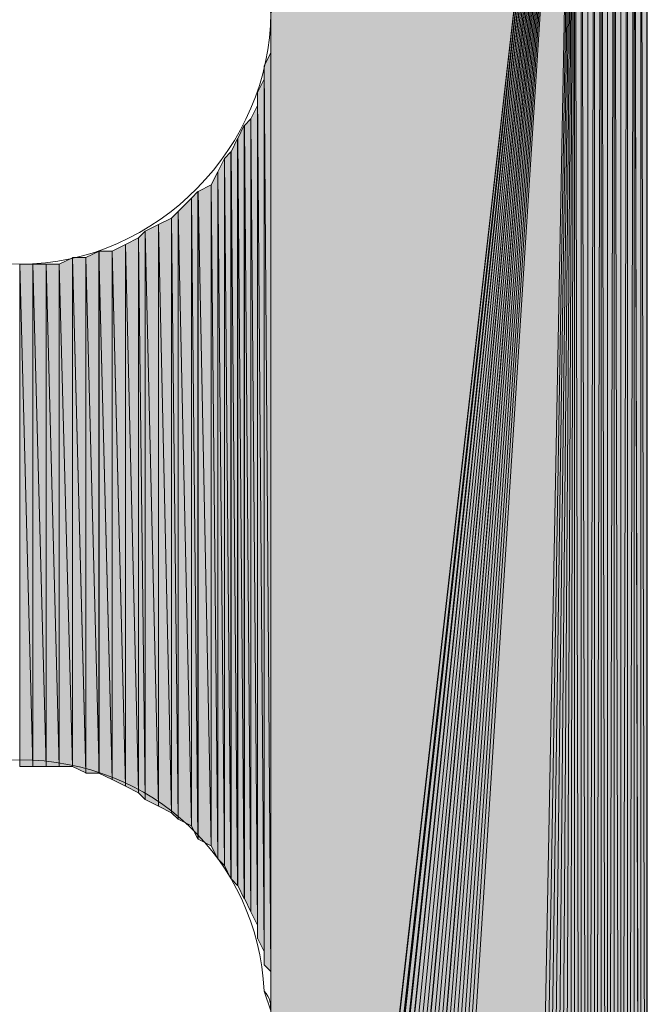
# Model space of a CAD drawing. Units: inches. Extents: x 35 to 174, y -216 to -76.
# Drawn here: x 45 to 47, y -132 to -129 of the extents above; entities that cross this region are included whole.
import ezdxf

# ---------------------------------------------------------------- set-up
doc = ezdxf.new("R2010")
doc.units = ezdxf.units.IN
doc.header["$MEASUREMENT"] = 0
doc.layers.add('Ebene 1', color=7, linetype='Continuous')

# ---------------------------------------------------------------- blocks, each defined once
blk = doc.blocks.new('block 6')
at = {"layer": 'Ebene 1', "color": 7, "lineweight": 25, "true_color": 0xffffff}
blk.add_lwpolyline([(46.3128, -136.2854), (46.4821, -136.2427), (46.6302, -136.1369), (46.715, -135.9674), (46.715, -135.883), (46.715, -127.7336)], dxfattribs=at)
at = {"layer": 'Ebene 1', "color": 7, "lineweight": 13, "true_color": 0xffffff}
for points in [[(45.5083, -129.0886), (45.5083, -129.0886), (45.4871, -129.0249), (45.4871, -129.0249), (45.466, -128.6015), (45.1273, -128.2842), (44.7041, -128.2842), (44.2595, -128.2842), (43.8996, -128.6438), (43.8996, -129.0886), (43.8996, -129.5116), (44.2595, -129.8927), (44.7041, -129.8927), (45.1485, -129.8927), (45.5083, -129.5116), (45.5083, -129.0886), (45.5083, -129.0672), (45.5083, -129.0462), (45.4871, -129.0249)], [(45.5083, -132.2846), (45.5083, -132.2846), (45.4871, -132.2212), (45.4871, -132.2212), (45.466, -131.7978), (45.1273, -131.4802), (44.7041, -131.4802), (44.2595, -131.4802), (43.8996, -131.8402), (43.8996, -132.2846), (43.8996, -132.708), (44.2595, -133.089), (44.7041, -133.089), (45.1485, -133.089), (45.5083, -132.708), (45.5083, -132.2846), (45.5083, -132.2636), (45.5083, -132.2422), (45.4871, -132.2212)]]:
    blk.add_open_spline(points, degree=3, knots=[0, 0, 0, 0, 1, 1, 1, 2, 2, 2, 3, 3, 3, 4, 4, 4, 5, 5, 5, 6, 6, 6, 6], dxfattribs=at)

msp = doc.modelspace()

# ---------------------------------------------------------------- hatches: boundary and pattern name
at = {"layer": 'Ebene 1', "true_color": 0xd7d7d7}
for points in [[(46.4821, -127.374), (45.5085, -129.0886), (45.5085, -135.904)], [(46.4821, -127.374), (45.5085, -135.904), (45.5085, -135.9254)], [(46.4821, -127.374), (45.5085, -135.9254), (45.5295, -135.9464)], [(46.4821, -127.374), (45.5295, -135.9464), (45.5295, -135.9678)], [(46.4821, -127.374), (45.5295, -135.9678), (45.5295, -135.9888)], [(46.4821, -127.374), (45.5295, -135.9888), (45.5295, -136.0101)], [(46.4821, -127.374), (45.5295, -136.0101), (45.5507, -136.0311)], [(46.4821, -127.374), (45.5507, -136.0311), (45.5507, -136.0522)], [(46.4821, -127.374), (45.5507, -136.0522), (45.5507, -136.0735)], [(46.4821, -127.374), (45.5507, -136.0735), (45.5719, -136.0945)], [(46.4821, -127.374), (45.5719, -136.0945), (45.5719, -136.1159)], [(46.4821, -127.374), (45.5719, -136.1159), (45.5931, -136.1369)], [(46.4821, -127.374), (45.5931, -136.1369), (45.6143, -136.1583)], [(46.4821, -127.374), (45.6143, -136.1583), (45.6355, -136.1793)], [(46.4821, -127.374), (45.6355, -136.1793), (45.6566, -136.1793)], [(46.4821, -127.374), (45.6566, -136.1793), (45.6566, -136.2003)], [(46.4821, -127.374), (45.6566, -136.2003), (45.6778, -136.2217)], [(46.4821, -127.374), (45.6778, -136.2217), (45.699, -136.2217)], [(46.4821, -127.374), (45.699, -136.2217), (45.72, -136.2427)], [(46.4821, -127.374), (45.72, -136.2427), (45.7412, -136.2427)], [(46.4821, -127.374), (45.7412, -136.2427), (45.7412, -136.264)], [(46.4821, -127.374), (45.7412, -136.264), (45.7624, -136.264)], [(46.4821, -127.374), (45.7624, -136.264), (45.7836, -136.264)], [(46.4821, -127.374), (45.7836, -136.264), (45.8048, -136.285)], [(46.4821, -127.374), (45.8048, -136.285), (45.826, -136.285)], [(46.4821, -127.374), (45.826, -136.285), (45.8472, -136.285)], [(46.4821, -127.374), (45.8472, -136.285), (45.8683, -136.285)], [(46.4821, -127.374), (45.8683, -136.285), (45.8894, -136.285)], [(46.4821, -127.374), (45.8894, -136.285), (45.9105, -136.285)], [(46.4821, -127.374), (45.9105, -136.285), (46.3128, -136.285)]]:
    msp.add_hatch(color=254, dxfattribs=at).paths.add_polyline_path(points)
h = msp.add_hatch(color=254, dxfattribs=at)
edge = h.paths.add_edge_path()
edge.add_spline(control_points=[(46.4821, -127.374), (46.4821, -127.374), (45.5931, -136.1369), (45.5931, -136.1369), (45.5931, -136.1369), (46.4821, -127.374), (46.4821, -127.374)], knot_values=[0, 0, 0, 0, 1, 1, 1, 2, 2, 2, 2], degree=3, periodic=1)
h = msp.add_hatch(color=254, dxfattribs=at)
h.dxf.hatch_style = 2
h.paths.add_polyline_path([(46.3128, -136.285), (46.334, -136.285), (46.4821, -127.374)])
h = msp.add_hatch(color=254, dxfattribs=at)
h.dxf.hatch_style = 2
h.paths.add_polyline_path([(46.3341, -136.285), (46.3548, -136.285), (46.4819, -127.374)])
h = msp.add_hatch(color=254, dxfattribs=at)
h.dxf.hatch_style = 2
h.paths.add_polyline_path([(46.355, -136.285), (46.3762, -136.285), (46.4819, -127.374)])
h = msp.add_hatch(color=254, dxfattribs=at)
h.dxf.hatch_style = 2
h.paths.add_polyline_path([(46.3763, -136.285), (46.3972, -136.285), (46.4821, -127.374)])
h = msp.add_hatch(color=254, dxfattribs=at)
h.dxf.hatch_style = 2
h.paths.add_polyline_path([(46.3972, -136.285), (46.4184, -136.285), (46.4819, -127.374)])
h = msp.add_hatch(color=254, dxfattribs=at)
h.dxf.hatch_style = 2
h.paths.add_polyline_path([(46.4185, -136.285), (46.4397, -136.264), (46.4819, -127.374)])
h = msp.add_hatch(color=254, dxfattribs=at)
h.dxf.hatch_style = 2
h.paths.add_polyline_path([(46.4397, -136.264), (46.4609, -136.264), (46.4821, -127.374)])
h = msp.add_hatch(color=254, dxfattribs=at)
h.dxf.hatch_style = 2
h.paths.add_polyline_path([(46.4611, -136.264), (46.4819, -136.264), (46.4819, -127.374)])
h = msp.add_hatch(color=254, dxfattribs=at)
h.dxf.hatch_style = 2
h.paths.add_polyline_path([(46.4819, -136.264), (46.5031, -136.2427), (46.4819, -127.374)])
h = msp.add_hatch(color=254, dxfattribs=at)
h.dxf.hatch_style = 2
h.paths.add_polyline_path([(46.5033, -136.2427), (46.5033, -127.3953), (46.4821, -127.374)])
h = msp.add_hatch(color=254, dxfattribs=at)
h.dxf.hatch_style = 2
h.paths.add_polyline_path([(46.5033, -136.2427), (46.5245, -136.2427), (46.5033, -127.3953)])
h = msp.add_hatch(color=254, dxfattribs=at)
h.dxf.hatch_style = 2
h.paths.add_polyline_path([(46.5033, -127.3953), (46.5245, -136.2427), (46.5245, -127.3953)])
h = msp.add_hatch(color=254, dxfattribs=at)
h.dxf.hatch_style = 2
edge = h.paths.add_edge_path()
edge.add_spline(control_points=[(46.5245, -136.2427), (46.5245, -136.2427), (46.5245, -127.3953), (46.5245, -127.3953), (46.5245, -127.3953), (46.5245, -136.2427), (46.5245, -136.2427)], knot_values=[0, 0, 0, 0, 1, 1, 1, 2, 2, 2, 2], degree=3, periodic=1)
h = msp.add_hatch(color=254, dxfattribs=at)
h.dxf.hatch_style = 2
h.paths.add_polyline_path([(46.5245, -136.2217), (46.5453, -127.416), (46.5245, -127.3953)])
h = msp.add_hatch(color=254, dxfattribs=at)
h.dxf.hatch_style = 2
h.paths.add_polyline_path([(46.5245, -136.2217), (46.5453, -136.2217), (46.5453, -127.416)])
h = msp.add_hatch(color=254, dxfattribs=at)
h.dxf.hatch_style = 2
h.paths.add_polyline_path([(46.5455, -136.2217), (46.5667, -136.2006), (46.5667, -127.416)])
h = msp.add_hatch(color=254, dxfattribs=at)
h.dxf.hatch_style = 2
h.paths.add_polyline_path([(46.5455, -127.4163), (46.5455, -136.222), (46.5667, -127.4163)])
h = msp.add_hatch(color=254, dxfattribs=at)
h.dxf.hatch_style = 2
edge = h.paths.add_edge_path()
edge.add_spline(control_points=[(46.5668, -136.2006), (46.5668, -136.2006), (46.5668, -127.4163), (46.5668, -127.4163), (46.5668, -127.4163), (46.5668, -136.2006), (46.5668, -136.2006)], knot_values=[0, 0, 0, 0, 1, 1, 1, 2, 2, 2, 2], degree=3, periodic=1)
h = msp.add_hatch(color=254, dxfattribs=at)
h.dxf.hatch_style = 2
h.paths.add_polyline_path([(46.5668, -136.2006), (46.5875, -136.1793), (46.5668, -127.4374)])
h = msp.add_hatch(color=254, dxfattribs=at)
h.dxf.hatch_style = 2
h.paths.add_polyline_path([(46.5877, -136.1793), (46.5877, -127.4591), (46.5668, -127.4374)])
h = msp.add_hatch(color=254, dxfattribs=at)
h.dxf.hatch_style = 2
h.paths.add_polyline_path([(46.5877, -127.4587), (46.5877, -136.1789), (46.6089, -127.4587)])
h = msp.add_hatch(color=254, dxfattribs=at)
h.dxf.hatch_style = 2
edge = h.paths.add_edge_path()
edge.add_spline(control_points=[(46.5877, -136.1793), (46.5877, -136.1793), (46.5877, -127.4591), (46.5877, -127.4591), (46.5877, -127.4591), (46.5877, -136.1793), (46.5877, -136.1793)], knot_values=[0, 0, 0, 0, 1, 1, 1, 2, 2, 2, 2], degree=3, periodic=1)
h = msp.add_hatch(color=254, dxfattribs=at)
h.dxf.hatch_style = 2
h.paths.add_polyline_path([(46.5877, -136.1793), (46.6089, -136.1579), (46.6089, -127.4591)])
h = msp.add_hatch(color=254, dxfattribs=at)
h.dxf.hatch_style = 2
edge = h.paths.add_edge_path()
edge.add_spline(control_points=[(46.609, -136.1579), (46.609, -136.1579), (46.609, -127.4587), (46.609, -127.4587), (46.609, -127.4587), (46.609, -136.1579), (46.609, -136.1579)], knot_values=[0, 0, 0, 0, 1, 1, 1, 2, 2, 2, 2], degree=3, periodic=1)
h = msp.add_hatch(color=254, dxfattribs=at)
h.dxf.hatch_style = 2
h.paths.add_polyline_path([(46.609, -136.1579), (46.6302, -136.1373), (46.609, -127.4797)])
h = msp.add_hatch(color=254, dxfattribs=at)
h.dxf.hatch_style = 2
h.paths.add_polyline_path([(46.6302, -136.1369), (46.6302, -127.5011), (46.609, -127.4797)])
h = msp.add_hatch(color=254, dxfattribs=at)
h.dxf.hatch_style = 2
edge = h.paths.add_edge_path()
edge.add_spline(control_points=[(46.6302, -136.1369), (46.6302, -136.1369), (46.6302, -127.5011), (46.6302, -127.5011), (46.6302, -127.5011), (46.6302, -136.1369), (46.6302, -136.1369)], knot_values=[0, 0, 0, 0, 1, 1, 1, 2, 2, 2, 2], degree=3, periodic=1)
h = msp.add_hatch(color=254, dxfattribs=at)
h.dxf.hatch_style = 2
h.paths.add_polyline_path([(46.6302, -136.1369), (46.6514, -127.5218), (46.6302, -127.5011)])
h = msp.add_hatch(color=254, dxfattribs=at)
h.dxf.hatch_style = 2
h.paths.add_polyline_path([(46.6302, -136.1369), (46.6514, -136.1162), (46.6514, -127.5218)])
h = msp.add_hatch(color=254, dxfattribs=at)
h.dxf.hatch_style = 2
h.paths.add_polyline_path([(46.6516, -136.0949), (46.6724, -127.5431), (46.6516, -127.5218)])
h = msp.add_hatch(color=254, dxfattribs=at)
h.dxf.hatch_style = 2
edge = h.paths.add_edge_path()
edge.add_spline(control_points=[(46.6516, -136.1159), (46.6516, -136.1159), (46.6516, -127.5221), (46.6516, -127.5221), (46.6516, -127.5221), (46.6516, -136.1159), (46.6516, -136.1159)], knot_values=[0, 0, 0, 0, 1, 1, 1, 2, 2, 2, 2], degree=3, periodic=1)
h = msp.add_hatch(color=254, dxfattribs=at)
h.dxf.hatch_style = 2
edge = h.paths.add_edge_path()
edge.add_spline(control_points=[(46.6516, -136.1159), (46.6516, -136.1159), (46.6516, -127.5221), (46.6516, -127.5221), (46.6516, -127.5221), (46.6516, -136.1159), (46.6516, -136.1159)], knot_values=[0, 0, 0, 0, 1, 1, 1, 2, 2, 2, 2], degree=3, periodic=1)
h = msp.add_hatch(color=254, dxfattribs=at)
h.dxf.hatch_style = 2
h.paths.add_polyline_path([(46.6516, -136.0949), (46.6724, -136.0735), (46.6724, -127.5431)])
h = msp.add_hatch(color=254, dxfattribs=at)
h.dxf.hatch_style = 2
edge = h.paths.add_edge_path()
edge.add_spline(control_points=[(46.6724, -136.0735), (46.6724, -136.0735), (46.6724, -127.5435), (46.6724, -127.5435), (46.6724, -127.5435), (46.6724, -136.0735), (46.6724, -136.0735)], knot_values=[0, 0, 0, 0, 1, 1, 1, 2, 2, 2, 2], degree=3, periodic=1)
h = msp.add_hatch(color=254, dxfattribs=at)
h.dxf.hatch_style = 2
edge = h.paths.add_edge_path()
edge.add_spline(control_points=[(46.6724, -136.0735), (46.6724, -136.0735), (46.6724, -127.5645), (46.6724, -127.5645), (46.6724, -127.5645), (46.6724, -136.0735), (46.6724, -136.0735)], knot_values=[0, 0, 0, 0, 1, 1, 1, 2, 2, 2, 2], degree=3, periodic=1)
h = msp.add_hatch(color=254, dxfattribs=at)
h.dxf.hatch_style = 2
edge = h.paths.add_edge_path()
edge.add_spline(control_points=[(46.6724, -136.0522), (46.6724, -136.0522), (46.6724, -127.5645), (46.6724, -127.5645), (46.6724, -127.5645), (46.6724, -136.0522), (46.6724, -136.0522)], knot_values=[0, 0, 0, 0, 1, 1, 1, 2, 2, 2, 2], degree=3, periodic=1)
h = msp.add_hatch(color=254, dxfattribs=at)
h.dxf.hatch_style = 2
h.paths.add_polyline_path([(46.6724, -136.0522), (46.6936, -136.0315), (46.6724, -127.5858)])
h = msp.add_hatch(color=254, dxfattribs=at)
h.dxf.hatch_style = 2
h.paths.add_polyline_path([(46.6938, -136.0311), (46.6938, -127.6065), (46.6726, -127.5858)])
h = msp.add_hatch(color=254, dxfattribs=at)
h.dxf.hatch_style = 2
edge = h.paths.add_edge_path()
edge.add_spline(control_points=[(46.6938, -136.0311), (46.6938, -136.0311), (46.6938, -127.6065), (46.6938, -127.6065), (46.6938, -127.6065), (46.6938, -136.0311), (46.6938, -136.0311)], knot_values=[0, 0, 0, 0, 1, 1, 1, 2, 2, 2, 2], degree=3, periodic=1)
h = msp.add_hatch(color=254, dxfattribs=at)
h.dxf.hatch_style = 2
edge = h.paths.add_edge_path()
edge.add_spline(control_points=[(46.6938, -136.0101), (46.6938, -136.0101), (46.6938, -127.6069), (46.6938, -127.6069), (46.6938, -127.6069), (46.6938, -136.0101), (46.6938, -136.0101)], knot_values=[0, 0, 0, 0, 1, 1, 1, 2, 2, 2, 2], degree=3, periodic=1)
h = msp.add_hatch(color=254, dxfattribs=at)
h.dxf.hatch_style = 2
edge = h.paths.add_edge_path()
edge.add_spline(control_points=[(46.6938, -136.0101), (46.6938, -136.0101), (46.6938, -127.6279), (46.6938, -127.6279), (46.6938, -127.6279), (46.6938, -136.0101), (46.6938, -136.0101)], knot_values=[0, 0, 0, 0, 1, 1, 1, 2, 2, 2, 2], degree=3, periodic=1)
h = msp.add_hatch(color=254, dxfattribs=at)
h.dxf.hatch_style = 2
edge = h.paths.add_edge_path()
edge.add_spline(control_points=[(46.6938, -135.9888), (46.6938, -135.9888), (46.6938, -127.6279), (46.6938, -127.6279), (46.6938, -127.6279), (46.6938, -135.9888), (46.6938, -135.9888)], knot_values=[0, 0, 0, 0, 1, 1, 1, 2, 2, 2, 2], degree=3, periodic=1)
h = msp.add_hatch(color=254, dxfattribs=at)
h.dxf.hatch_style = 2
h.paths.add_polyline_path([(46.6938, -135.9888), (46.715, -135.9674), (46.6938, -127.6489)])
h = msp.add_hatch(color=254, dxfattribs=at)
h.dxf.hatch_style = 2
h.paths.add_polyline_path([(46.715, -135.9674), (46.715, -127.6702), (46.694, -127.6489)])
h = msp.add_hatch(color=254, dxfattribs=at)
h.dxf.hatch_style = 2
edge = h.paths.add_edge_path()
edge.add_spline(control_points=[(46.715, -135.9674), (46.715, -135.9674), (46.715, -127.6702), (46.715, -127.6702), (46.715, -127.6702), (46.715, -135.9674), (46.715, -135.9674)], knot_values=[0, 0, 0, 0, 1, 1, 1, 2, 2, 2, 2], degree=3, periodic=1)
h = msp.add_hatch(color=254, dxfattribs=at)
h.dxf.hatch_style = 2
edge = h.paths.add_edge_path()
edge.add_spline(control_points=[(46.715, -135.9464), (46.715, -135.9464), (46.715, -127.6702), (46.715, -127.6702), (46.715, -127.6702), (46.715, -135.9464), (46.715, -135.9464)], knot_values=[0, 0, 0, 0, 1, 1, 1, 2, 2, 2, 2], degree=3, periodic=1)
h = msp.add_hatch(color=254, dxfattribs=at)
h.dxf.hatch_style = 2
edge = h.paths.add_edge_path()
edge.add_spline(control_points=[(46.715, -135.9254), (46.715, -135.9254), (46.715, -127.6913), (46.715, -127.6913), (46.715, -127.6913), (46.715, -135.9254), (46.715, -135.9254)], knot_values=[0, 0, 0, 0, 1, 1, 1, 2, 2, 2, 2], degree=3, periodic=1)
h = msp.add_hatch(color=254, dxfattribs=at)
h.dxf.hatch_style = 2
edge = h.paths.add_edge_path()
edge.add_spline(control_points=[(46.715, -135.9464), (46.715, -135.9464), (46.715, -127.6916), (46.715, -127.6916), (46.715, -127.6916), (46.715, -135.9464), (46.715, -135.9464)], knot_values=[0, 0, 0, 0, 1, 1, 1, 2, 2, 2, 2], degree=3, periodic=1)
h = msp.add_hatch(color=254, dxfattribs=at)
h.dxf.hatch_style = 2
edge = h.paths.add_edge_path()
edge.add_spline(control_points=[(46.715, -135.9044), (46.715, -135.9044), (46.715, -127.7126), (46.715, -127.7126), (46.715, -127.7126), (46.715, -135.9044), (46.715, -135.9044)], knot_values=[0, 0, 0, 0, 1, 1, 1, 2, 2, 2, 2], degree=3, periodic=1)
h = msp.add_hatch(color=254, dxfattribs=at)
h.dxf.hatch_style = 2
edge = h.paths.add_edge_path()
edge.add_spline(control_points=[(46.715, -135.9044), (46.715, -135.9044), (46.715, -127.7126), (46.715, -127.7126), (46.715, -127.7126), (46.715, -135.9044), (46.715, -135.9044)], knot_values=[0, 0, 0, 0, 1, 1, 1, 2, 2, 2, 2], degree=3, periodic=1)
h = msp.add_hatch(color=254, dxfattribs=at)
h.dxf.hatch_style = 2
edge = h.paths.add_edge_path()
edge.add_spline(control_points=[(46.715, -135.883), (46.715, -135.883), (46.715, -127.7126), (46.715, -127.7126), (46.715, -127.7126), (46.715, -135.883), (46.715, -135.883)], knot_values=[0, 0, 0, 0, 1, 1, 1, 2, 2, 2, 2], degree=3, periodic=1)
h = msp.add_hatch(color=254, dxfattribs=at)
h.dxf.hatch_style = 2
edge = h.paths.add_edge_path()
edge.add_spline(control_points=[(46.715, -135.9254), (46.715, -135.9254), (46.715, -127.713), (46.715, -127.713), (46.715, -127.713), (46.715, -135.9254), (46.715, -135.9254)], knot_values=[0, 0, 0, 0, 1, 1, 1, 2, 2, 2, 2], degree=3, periodic=1)
h = msp.add_hatch(color=254, dxfattribs=at)
h.dxf.hatch_style = 2
edge = h.paths.add_edge_path()
edge.add_spline(control_points=[(45.5082, -132.2846), (45.5082, -132.2846), (45.5082, -129.1306), (45.5082, -129.1306), (45.5082, -129.1306), (45.5082, -132.2846), (45.5082, -132.2846)], knot_values=[0, 0, 0, 0, 1, 1, 1, 2, 2, 2, 2], degree=3, periodic=1)
h = msp.add_hatch(color=254, dxfattribs=at)
h.dxf.hatch_style = 2
edge = h.paths.add_edge_path()
edge.add_spline(control_points=[(45.5082, -132.2422), (45.5082, -132.2422), (45.5082, -129.1733), (45.5082, -129.1733), (45.5082, -129.1733), (45.5082, -132.2422), (45.5082, -132.2422)], knot_values=[0, 0, 0, 0, 1, 1, 1, 2, 2, 2, 2], degree=3, periodic=1)
h = msp.add_hatch(color=254, dxfattribs=at)
h.dxf.hatch_style = 2
h.paths.add_polyline_path([(45.4873, -129.2577), (45.5082, -132.1578), (45.5082, -129.2154)])
h = msp.add_hatch(color=254, dxfattribs=at)
h.dxf.hatch_style = 2
edge = h.paths.add_edge_path()
edge.add_spline(control_points=[(45.5082, -132.1999), (45.5082, -132.1999), (45.5082, -129.2154), (45.5082, -129.2154), (45.5082, -129.2154), (45.5082, -132.1999), (45.5082, -132.1999)], knot_values=[0, 0, 0, 0, 1, 1, 1, 2, 2, 2, 2], degree=3, periodic=1)
h = msp.add_hatch(color=254, dxfattribs=at)
h.dxf.hatch_style = 2
h.paths.add_polyline_path([(45.4873, -132.1365), (45.5082, -132.1578), (45.4873, -129.2577)])
h = msp.add_hatch(color=254, dxfattribs=at)
h.dxf.hatch_style = 2
h.paths.add_polyline_path([(45.466, -129.3425), (45.4871, -132.0937), (45.4871, -129.3001)])
h = msp.add_hatch(color=254, dxfattribs=at)
h.dxf.hatch_style = 2
edge = h.paths.add_edge_path()
edge.add_spline(control_points=[(45.4873, -132.1365), (45.4873, -132.1365), (45.4873, -129.3001), (45.4873, -129.3001), (45.4873, -129.3001), (45.4873, -132.1365), (45.4873, -132.1365)], knot_values=[0, 0, 0, 0, 1, 1, 1, 2, 2, 2, 2], degree=3, periodic=1)
h = msp.add_hatch(color=254, dxfattribs=at)
h.dxf.hatch_style = 2
h.paths.add_polyline_path([(45.466, -132.0517), (45.4871, -132.0941), (45.466, -129.3425)])
h = msp.add_hatch(color=254, dxfattribs=at)
h.dxf.hatch_style = 2
h.paths.add_polyline_path([(45.4451, -129.4269), (45.4658, -132.0097), (45.4658, -129.3845)])
h = msp.add_hatch(color=254, dxfattribs=at)
h.dxf.hatch_style = 2
edge = h.paths.add_edge_path()
edge.add_spline(control_points=[(45.466, -132.0521), (45.466, -132.0521), (45.466, -129.3845), (45.466, -129.3845), (45.466, -129.3845), (45.466, -132.0521), (45.466, -132.0521)], knot_values=[0, 0, 0, 0, 1, 1, 1, 2, 2, 2, 2], degree=3, periodic=1)
h = msp.add_hatch(color=254, dxfattribs=at)
h.dxf.hatch_style = 2
h.paths.add_polyline_path([(45.4026, -129.4906), (45.4236, -131.9246), (45.4236, -129.4479)])
h = msp.add_hatch(color=254, dxfattribs=at)
h.dxf.hatch_style = 2
h.paths.add_polyline_path([(45.4238, -129.4483), (45.4449, -131.9673), (45.4449, -129.4269)])
h = msp.add_hatch(color=254, dxfattribs=at)
h.dxf.hatch_style = 2
h.paths.add_polyline_path([(45.4238, -131.9246), (45.4449, -131.9673), (45.4238, -129.4483)])
h = msp.add_hatch(color=254, dxfattribs=at)
h.dxf.hatch_style = 2
h.paths.add_polyline_path([(45.4451, -131.9673), (45.4658, -132.0097), (45.4451, -129.4269)])
h = msp.add_hatch(color=254, dxfattribs=at)
h.dxf.hatch_style = 2
h.paths.add_polyline_path([(45.3812, -129.533), (45.4024, -131.8826), (45.4024, -129.4906)])
h = msp.add_hatch(color=254, dxfattribs=at)
h.dxf.hatch_style = 2
h.paths.add_polyline_path([(45.4026, -131.8826), (45.4236, -131.9249), (45.4026, -129.4906)])
h = msp.add_hatch(color=254, dxfattribs=at)
h.dxf.hatch_style = 2
h.paths.add_polyline_path([(45.3602, -129.5544), (45.381, -131.8612), (45.381, -129.533)])
h = msp.add_hatch(color=254, dxfattribs=at)
h.dxf.hatch_style = 2
h.paths.add_polyline_path([(45.3812, -131.8612), (45.4024, -131.8822), (45.3812, -129.533)])
h = msp.add_hatch(color=254, dxfattribs=at)
h.dxf.hatch_style = 2
h.paths.add_polyline_path([(45.339, -129.5964), (45.3602, -131.8188), (45.3602, -129.554)])
h = msp.add_hatch(color=254, dxfattribs=at)
h.dxf.hatch_style = 2
h.paths.add_polyline_path([(45.3602, -131.8188), (45.381, -131.8612), (45.3602, -129.554)])
h = msp.add_hatch(color=254, dxfattribs=at)
h.dxf.hatch_style = 2
h.paths.add_polyline_path([(45.3176, -129.6388), (45.3388, -131.7978), (45.3388, -129.5964)])
h = msp.add_hatch(color=254, dxfattribs=at)
h.dxf.hatch_style = 2
h.paths.add_polyline_path([(45.339, -131.7978), (45.3602, -131.8188), (45.339, -129.5964)])
h = msp.add_hatch(color=254, dxfattribs=at)
h.dxf.hatch_style = 2
h.paths.add_polyline_path([(45.2754, -129.6601), (45.3178, -131.7554), (45.3178, -129.6388)])
h = msp.add_hatch(color=254, dxfattribs=at)
h.dxf.hatch_style = 2
h.paths.add_polyline_path([(45.3176, -131.7554), (45.3388, -131.7978), (45.3176, -129.6388)])
h = msp.add_hatch(color=254, dxfattribs=at)
h.dxf.hatch_style = 2
h.paths.add_polyline_path([(45.2546, -129.6811), (45.2753, -131.7341), (45.2753, -129.6601)])
h = msp.add_hatch(color=254, dxfattribs=at)
h.dxf.hatch_style = 2
h.paths.add_polyline_path([(45.2754, -131.7341), (45.3178, -131.7554), (45.2754, -129.6598)])
h = msp.add_hatch(color=254, dxfattribs=at)
h.dxf.hatch_style = 2
h.paths.add_polyline_path([(45.2121, -129.7235), (45.2546, -131.692), (45.2546, -129.6811)])
h = msp.add_hatch(color=254, dxfattribs=at)
h.dxf.hatch_style = 2
h.paths.add_polyline_path([(45.2546, -131.692), (45.2753, -131.7344), (45.2546, -129.6811)])
h = msp.add_hatch(color=254, dxfattribs=at)
h.dxf.hatch_style = 2
h.paths.add_polyline_path([(45.1907, -129.7449), (45.2119, -131.6707), (45.2119, -129.7235)])
h = msp.add_hatch(color=254, dxfattribs=at)
h.dxf.hatch_style = 2
h.paths.add_polyline_path([(45.2121, -131.6707), (45.2546, -131.692), (45.2121, -129.7235)])
h = msp.add_hatch(color=254, dxfattribs=at)
h.dxf.hatch_style = 2
h.paths.add_polyline_path([(45.1063, -129.7869), (45.1487, -131.6287), (45.1487, -129.7659)])
h = msp.add_hatch(color=254, dxfattribs=at)
h.dxf.hatch_style = 2
h.paths.add_polyline_path([(45.1485, -129.7656), (45.1909, -131.65), (45.1909, -129.7449)])
h = msp.add_hatch(color=254, dxfattribs=at)
h.dxf.hatch_style = 2
h.paths.add_polyline_path([(45.1485, -131.6287), (45.1909, -131.6497), (45.1485, -129.7659)])
h = msp.add_hatch(color=254, dxfattribs=at)
h.dxf.hatch_style = 2
h.paths.add_polyline_path([(45.1907, -131.6497), (45.2119, -131.6707), (45.1907, -129.7449)])
h = msp.add_hatch(color=254, dxfattribs=at)
h.dxf.hatch_style = 2
h.paths.add_polyline_path([(45.0849, -129.8079), (45.1061, -131.607), (45.1061, -129.7873)])
h = msp.add_hatch(color=254, dxfattribs=at)
h.dxf.hatch_style = 2
h.paths.add_polyline_path([(45.1063, -131.6073), (45.1487, -131.6283), (45.1063, -129.7869)])
h = msp.add_hatch(color=254, dxfattribs=at)
h.dxf.hatch_style = 2
h.paths.add_polyline_path([(45.0002, -129.8506), (45.0429, -131.5649), (45.0429, -129.8293)])
h = msp.add_hatch(color=254, dxfattribs=at)
h.dxf.hatch_style = 2
h.paths.add_polyline_path([(45.0427, -129.8293), (45.0851, -131.5859), (45.0851, -129.8079)])
h = msp.add_hatch(color=254, dxfattribs=at)
h.dxf.hatch_style = 2
h.paths.add_polyline_path([(45.0427, -131.5649), (45.0851, -131.5859), (45.0427, -129.8293)])
h = msp.add_hatch(color=254, dxfattribs=at)
h.dxf.hatch_style = 2
h.paths.add_polyline_path([(45.0849, -131.5859), (45.1061, -131.607), (45.0849, -129.8079)])
h = msp.add_hatch(color=254, dxfattribs=at)
h.dxf.hatch_style = 2
h.paths.add_polyline_path([(44.9158, -129.8717), (44.9582, -131.5225), (44.9582, -129.8506)])
h = msp.add_hatch(color=254, dxfattribs=at)
h.dxf.hatch_style = 2
h.paths.add_polyline_path([(44.958, -131.5225), (45.0004, -131.5436), (44.958, -129.8506)])
h = msp.add_hatch(color=254, dxfattribs=at)
h.dxf.hatch_style = 2
h.paths.add_polyline_path([(44.958, -129.8506), (45.0004, -131.5439), (45.0004, -129.8506)])
h = msp.add_hatch(color=254, dxfattribs=at)
h.dxf.hatch_style = 2
h.paths.add_polyline_path([(45.0002, -131.5436), (45.0429, -131.5649), (45.0002, -129.8503)])
h = msp.add_hatch(color=254, dxfattribs=at)
h.dxf.hatch_style = 2
h.paths.add_polyline_path([(44.7041, -131.5015), (44.7466, -131.5015), (44.7041, -129.8927)])
h = msp.add_hatch(color=254, dxfattribs=at)
h.dxf.hatch_style = 2
h.paths.add_polyline_path([(44.7041, -129.8927), (44.7466, -131.5015), (44.7466, -129.8927)])
h = msp.add_hatch(color=254, dxfattribs=at)
h.dxf.hatch_style = 2
h.paths.add_polyline_path([(44.7466, -131.5015), (44.7888, -131.5015), (44.7466, -129.8927)])
h = msp.add_hatch(color=254, dxfattribs=at)
h.dxf.hatch_style = 2
h.paths.add_polyline_path([(44.7466, -129.8927), (44.7888, -131.5015), (44.7888, -129.8927)])
h = msp.add_hatch(color=254, dxfattribs=at)
h.dxf.hatch_style = 2
h.paths.add_polyline_path([(44.7888, -131.5015), (44.831, -131.5015), (44.7888, -129.8927)])
h = msp.add_hatch(color=254, dxfattribs=at)
h.dxf.hatch_style = 2
h.paths.add_polyline_path([(44.7888, -129.8927), (44.831, -131.5015), (44.831, -129.8927)])
h = msp.add_hatch(color=254, dxfattribs=at)
h.dxf.hatch_style = 2
h.paths.add_polyline_path([(44.831, -129.8927), (44.8737, -131.5015), (44.8737, -129.872)])
h = msp.add_hatch(color=254, dxfattribs=at)
h.dxf.hatch_style = 2
h.paths.add_polyline_path([(44.831, -131.5015), (44.8737, -131.5015), (44.831, -129.8927)])
h = msp.add_hatch(color=254, dxfattribs=at)
h.dxf.hatch_style = 2
h.paths.add_polyline_path([(44.8736, -131.5015), (44.9159, -131.5222), (44.8736, -129.8717)])
h = msp.add_hatch(color=254, dxfattribs=at)
h.dxf.hatch_style = 2
h.paths.add_polyline_path([(44.8736, -129.8717), (44.9159, -131.5225), (44.9159, -129.8717)])
h = msp.add_hatch(color=254, dxfattribs=at)
h.dxf.hatch_style = 2
h.paths.add_polyline_path([(44.9158, -131.5225), (44.9582, -131.5225), (44.9158, -129.8717)])

# ---------------------------------------------------------------- linework, layer by layer
at = {"layer": 'Ebene 1', "lineweight": 0}
for points in [[(46.4821, -127.374), (45.5085, -129.0886), (45.5085, -135.904), (46.4821, -127.374)], [(46.4821, -127.374), (45.5085, -135.904), (45.5085, -135.9254), (46.4821, -127.374)], [(46.4821, -127.374), (45.5085, -135.9254), (45.5295, -135.9464), (46.4821, -127.374)], [(46.4821, -127.374), (45.5295, -135.9464), (45.5295, -135.9678), (46.4821, -127.374)], [(46.4821, -127.374), (45.5295, -135.9678), (45.5295, -135.9888), (46.4821, -127.374)], [(46.4821, -127.374), (45.5295, -135.9888), (45.5295, -136.0101), (46.4821, -127.374)], [(46.4821, -127.374), (45.5295, -136.0101), (45.5507, -136.0311), (46.4821, -127.374)], [(46.4821, -127.374), (45.5507, -136.0311), (45.5507, -136.0522), (46.4821, -127.374)], [(46.4821, -127.374), (45.5507, -136.0522), (45.5507, -136.0735), (46.4821, -127.374)], [(46.4821, -127.374), (45.5507, -136.0735), (45.5719, -136.0945), (46.4821, -127.374)], [(46.4821, -127.374), (45.5719, -136.0945), (45.5719, -136.1159), (46.4821, -127.374)], [(46.4821, -127.374), (45.5719, -136.1159), (45.5931, -136.1369), (46.4821, -127.374)], [(46.4821, -127.374), (45.5931, -136.1369), (45.6143, -136.1583), (46.4821, -127.374)], [(46.4821, -127.374), (45.6143, -136.1583), (45.6355, -136.1793), (46.4821, -127.374)], [(46.4821, -127.374), (45.6355, -136.1793), (45.6566, -136.1793), (46.4821, -127.374)], [(46.4821, -127.374), (45.6566, -136.1793), (45.6566, -136.2003), (46.4821, -127.374)], [(46.4821, -127.374), (45.6566, -136.2003), (45.6778, -136.2217), (46.4821, -127.374)], [(46.4821, -127.374), (45.6778, -136.2217), (45.699, -136.2217), (46.4821, -127.374)], [(46.4821, -127.374), (45.699, -136.2217), (45.72, -136.2427), (46.4821, -127.374)], [(46.4821, -127.374), (45.72, -136.2427), (45.7412, -136.2427), (46.4821, -127.374)], [(46.4821, -127.374), (45.7412, -136.2427), (45.7412, -136.264), (46.4821, -127.374)], [(46.4821, -127.374), (45.7412, -136.264), (45.7624, -136.264), (46.4821, -127.374)], [(46.4821, -127.374), (45.7624, -136.264), (45.7836, -136.264), (46.4821, -127.374)], [(46.4821, -127.374), (45.7836, -136.264), (45.8048, -136.285), (46.4821, -127.374)], [(46.4821, -127.374), (45.8048, -136.285), (45.826, -136.285), (46.4821, -127.374)], [(46.4821, -127.374), (45.826, -136.285), (45.8472, -136.285), (46.4821, -127.374)], [(46.4821, -127.374), (45.8472, -136.285), (45.8683, -136.285), (46.4821, -127.374)], [(46.4821, -127.374), (45.8683, -136.285), (45.8894, -136.285), (46.4821, -127.374)], [(46.4821, -127.374), (45.8894, -136.285), (45.9105, -136.285), (46.4821, -127.374)], [(46.4821, -127.374), (45.9105, -136.285), (46.3128, -136.285), (46.4821, -127.374)], [(46.3128, -136.285), (46.334, -136.285), (46.4821, -127.374), (46.3128, -136.285)], [(46.3341, -136.285), (46.3548, -136.285), (46.4819, -127.374), (46.3341, -136.285)], [(46.355, -136.285), (46.3762, -136.285), (46.4819, -127.374), (46.355, -136.285)], [(46.3763, -136.285), (46.3972, -136.285), (46.4821, -127.374), (46.3763, -136.285)], [(46.3972, -136.285), (46.4184, -136.285), (46.4819, -127.374), (46.3972, -136.285)], [(46.4185, -136.285), (46.4397, -136.264), (46.4819, -127.374), (46.4185, -136.285)], [(46.4397, -136.264), (46.4609, -136.264), (46.4821, -127.374), (46.4397, -136.264)], [(46.4611, -136.264), (46.4819, -136.264), (46.4819, -127.374), (46.4611, -136.264)], [(46.4819, -136.264), (46.5031, -136.2427), (46.4819, -127.374), (46.4819, -136.264)], [(46.5033, -136.2427), (46.5033, -127.3953), (46.4821, -127.374), (46.5033, -136.2427)], [(46.5033, -136.2427), (46.5245, -136.2427), (46.5033, -127.3953), (46.5033, -136.2427)], [(46.5033, -127.3953), (46.5245, -136.2427), (46.5245, -127.3953), (46.5033, -127.3953)], [(46.5245, -136.2217), (46.5453, -127.416), (46.5245, -127.3953), (46.5245, -136.2217)], [(46.5245, -136.2217), (46.5453, -136.2217), (46.5453, -127.416), (46.5245, -136.2217)], [(46.5455, -136.2217), (46.5667, -136.2006), (46.5667, -127.416), (46.5455, -136.2217)], [(46.5455, -127.4163), (46.5455, -136.222), (46.5667, -127.4163), (46.5455, -127.4163)], [(46.5668, -136.2006), (46.5875, -136.1793), (46.5668, -127.4374), (46.5668, -136.2006)], [(46.5877, -136.1793), (46.5877, -127.4591), (46.5668, -127.4374), (46.5877, -136.1793)], [(46.5877, -127.4587), (46.5877, -136.1789), (46.6089, -127.4587), (46.5877, -127.4587)], [(46.5877, -136.1793), (46.6089, -136.1579), (46.6089, -127.4591), (46.5877, -136.1793)], [(46.609, -136.1579), (46.6302, -136.1373), (46.609, -127.4797), (46.609, -136.1579)], [(46.6302, -136.1369), (46.6302, -127.5011), (46.609, -127.4797), (46.6302, -136.1369)], [(46.6302, -136.1369), (46.6514, -127.5218), (46.6302, -127.5011), (46.6302, -136.1369)], [(46.6302, -136.1369), (46.6514, -136.1162), (46.6514, -127.5218), (46.6302, -136.1369)], [(46.6516, -136.0949), (46.6724, -127.5431), (46.6516, -127.5218), (46.6516, -136.0949)], [(46.6516, -136.0949), (46.6724, -136.0735), (46.6724, -127.5431), (46.6516, -136.0949)], [(46.6724, -136.0522), (46.6936, -136.0315), (46.6724, -127.5858), (46.6724, -136.0522)], [(46.6938, -136.0311), (46.6938, -127.6065), (46.6726, -127.5858), (46.6938, -136.0311)], [(46.6938, -135.9888), (46.715, -135.9674), (46.6938, -127.6489), (46.6938, -135.9888)], [(46.715, -135.9674), (46.715, -127.6702), (46.694, -127.6489), (46.715, -135.9674)], [(45.5082, -129.1306), (45.5082, -132.2846), (45.5082, -129.0882), (45.5082, -129.1306)], [(45.5082, -132.2846), (45.5082, -135.9044), (45.5082, -129.0886), (45.5082, -132.2846)], [(45.5082, -129.1733), (45.5082, -132.2422), (45.5082, -129.1306), (45.5082, -129.1733)], [(45.5082, -129.2154), (45.5082, -132.1999), (45.5082, -129.173), (45.5082, -129.2154)], [(45.4873, -129.2577), (45.5082, -132.1578), (45.5082, -129.2154), (45.4873, -129.2577)], [(45.4873, -129.3001), (45.4873, -132.1365), (45.4873, -129.2577), (45.4873, -129.3001)], [(45.4873, -132.1365), (45.5082, -132.1578), (45.4873, -129.2577), (45.4873, -132.1365)], [(45.466, -129.3425), (45.4871, -132.0937), (45.4871, -129.3001), (45.466, -129.3425)], [(45.466, -129.3849), (45.466, -132.0521), (45.466, -129.3425), (45.466, -129.3849)], [(45.466, -132.0517), (45.4871, -132.0941), (45.466, -129.3425), (45.466, -132.0517)], [(45.4451, -129.4269), (45.4658, -132.0097), (45.4658, -129.3845), (45.4451, -129.4269)], [(45.4026, -129.4906), (45.4236, -131.9246), (45.4236, -129.4479), (45.4026, -129.4906)], [(45.4238, -129.4483), (45.4449, -131.9673), (45.4449, -129.4269), (45.4238, -129.4483)], [(45.4238, -131.9246), (45.4449, -131.9673), (45.4238, -129.4483), (45.4238, -131.9246)], [(45.4451, -131.9673), (45.4658, -132.0097), (45.4451, -129.4269), (45.4451, -131.9673)], [(45.3812, -129.533), (45.4024, -131.8826), (45.4024, -129.4906), (45.3812, -129.533)], [(45.4026, -131.8826), (45.4236, -131.9249), (45.4026, -129.4906), (45.4026, -131.8826)], [(45.3602, -129.5544), (45.381, -131.8612), (45.381, -129.533), (45.3602, -129.5544)], [(45.3812, -131.8612), (45.4024, -131.8822), (45.3812, -129.533), (45.3812, -131.8612)], [(45.339, -129.5964), (45.3602, -131.8188), (45.3602, -129.554), (45.339, -129.5964)], [(45.3602, -131.8188), (45.381, -131.8612), (45.3602, -129.554), (45.3602, -131.8188)], [(45.3176, -129.6388), (45.3388, -131.7978), (45.3388, -129.5964), (45.3176, -129.6388)], [(45.339, -131.7978), (45.3602, -131.8188), (45.339, -129.5964), (45.339, -131.7978)], [(45.2754, -129.6601), (45.3178, -131.7554), (45.3178, -129.6388), (45.2754, -129.6601)], [(45.3176, -131.7554), (45.3388, -131.7978), (45.3176, -129.6388), (45.3176, -131.7554)], [(45.2546, -129.6811), (45.2753, -131.7341), (45.2753, -129.6601), (45.2546, -129.6811)], [(45.2754, -131.7341), (45.3178, -131.7554), (45.2754, -129.6598), (45.2754, -131.7341)], [(45.2121, -129.7235), (45.2546, -131.692), (45.2546, -129.6811), (45.2121, -129.7235)], [(45.2546, -131.692), (45.2753, -131.7344), (45.2546, -129.6811), (45.2546, -131.692)], [(45.1907, -129.7449), (45.2119, -131.6707), (45.2119, -129.7235), (45.1907, -129.7449)], [(45.2121, -131.6707), (45.2546, -131.692), (45.2121, -129.7235), (45.2121, -131.6707)], [(45.1063, -129.7869), (45.1487, -131.6287), (45.1487, -129.7659), (45.1063, -129.7869)], [(45.1485, -129.7656), (45.1909, -131.65), (45.1909, -129.7449), (45.1485, -129.7656)], [(45.1485, -131.6287), (45.1909, -131.6497), (45.1485, -129.7659), (45.1485, -131.6287)], [(45.1907, -131.6497), (45.2119, -131.6707), (45.1907, -129.7449), (45.1907, -131.6497)], [(45.0849, -129.8079), (45.1061, -131.607), (45.1061, -129.7873), (45.0849, -129.8079)], [(45.1063, -131.6073), (45.1487, -131.6283), (45.1063, -129.7869), (45.1063, -131.6073)], [(45.0002, -129.8506), (45.0429, -131.5649), (45.0429, -129.8293), (45.0002, -129.8506)], [(45.0427, -129.8293), (45.0851, -131.5859), (45.0851, -129.8079), (45.0427, -129.8293)], [(45.0427, -131.5649), (45.0851, -131.5859), (45.0427, -129.8293), (45.0427, -131.5649)], [(45.0849, -131.5859), (45.1061, -131.607), (45.0849, -129.8079), (45.0849, -131.5859)], [(44.9158, -129.8717), (44.9582, -131.5225), (44.9582, -129.8506), (44.9158, -129.8717)], [(44.958, -131.5225), (45.0004, -131.5436), (44.958, -129.8506), (44.958, -131.5225)], [(44.958, -129.8506), (45.0004, -131.5439), (45.0004, -129.8506), (44.958, -129.8506)], [(45.0002, -131.5436), (45.0429, -131.5649), (45.0002, -129.8503), (45.0002, -131.5436)], [(44.7041, -131.5015), (44.7466, -131.5015), (44.7041, -129.8927), (44.7041, -131.5015)], [(44.7041, -129.8927), (44.7466, -131.5015), (44.7466, -129.8927), (44.7041, -129.8927)], [(44.7466, -131.5015), (44.7888, -131.5015), (44.7466, -129.8927), (44.7466, -131.5015)], [(44.7466, -129.8927), (44.7888, -131.5015), (44.7888, -129.8927), (44.7466, -129.8927)], [(44.7888, -131.5015), (44.831, -131.5015), (44.7888, -129.8927), (44.7888, -131.5015)], [(44.7888, -129.8927), (44.831, -131.5015), (44.831, -129.8927), (44.7888, -129.8927)], [(44.831, -129.8927), (44.8737, -131.5015), (44.8737, -129.872), (44.831, -129.8927)], [(44.831, -131.5015), (44.8737, -131.5015), (44.831, -129.8927), (44.831, -131.5015)], [(44.8736, -131.5015), (44.9159, -131.5222), (44.8736, -129.8717), (44.8736, -131.5015)], [(44.8736, -129.8717), (44.9159, -131.5225), (44.9159, -129.8717), (44.8736, -129.8717)], [(44.9158, -131.5225), (44.9582, -131.5225), (44.9158, -129.8717), (44.9158, -131.5225)]]:
    msp.add_lwpolyline(points, dxfattribs=at)
for points in [[(46.4821, -127.374), (46.4821, -127.374), (45.5931, -136.1369), (45.5931, -136.1369), (45.5931, -136.1369), (46.4821, -127.374), (46.4821, -127.374)], [(46.5245, -136.2427), (46.5245, -136.2427), (46.5245, -127.3953), (46.5245, -127.3953), (46.5245, -127.3953), (46.5245, -136.2427), (46.5245, -136.2427)], [(46.5668, -136.2006), (46.5668, -136.2006), (46.5668, -127.4163), (46.5668, -127.4163), (46.5668, -127.4163), (46.5668, -136.2006), (46.5668, -136.2006)], [(46.5877, -136.1793), (46.5877, -136.1793), (46.5877, -127.4591), (46.5877, -127.4591), (46.5877, -127.4591), (46.5877, -136.1793), (46.5877, -136.1793)], [(46.609, -136.1579), (46.609, -136.1579), (46.609, -127.4587), (46.609, -127.4587), (46.609, -127.4587), (46.609, -136.1579), (46.609, -136.1579)], [(46.6302, -136.1369), (46.6302, -136.1369), (46.6302, -127.5011), (46.6302, -127.5011), (46.6302, -127.5011), (46.6302, -136.1369), (46.6302, -136.1369)], [(46.6516, -136.1159), (46.6516, -136.1159), (46.6516, -127.5221), (46.6516, -127.5221), (46.6516, -127.5221), (46.6516, -136.1159), (46.6516, -136.1159)], [(46.6516, -136.1159), (46.6516, -136.1159), (46.6516, -127.5221), (46.6516, -127.5221), (46.6516, -127.5221), (46.6516, -136.1159), (46.6516, -136.1159)], [(46.6724, -136.0735), (46.6724, -136.0735), (46.6724, -127.5435), (46.6724, -127.5435), (46.6724, -127.5435), (46.6724, -136.0735), (46.6724, -136.0735)], [(46.6724, -136.0735), (46.6724, -136.0735), (46.6724, -127.5645), (46.6724, -127.5645), (46.6724, -127.5645), (46.6724, -136.0735), (46.6724, -136.0735)], [(46.6724, -136.0522), (46.6724, -136.0522), (46.6724, -127.5645), (46.6724, -127.5645), (46.6724, -127.5645), (46.6724, -136.0522), (46.6724, -136.0522)], [(46.6938, -136.0311), (46.6938, -136.0311), (46.6938, -127.6065), (46.6938, -127.6065), (46.6938, -127.6065), (46.6938, -136.0311), (46.6938, -136.0311)], [(46.6938, -136.0101), (46.6938, -136.0101), (46.6938, -127.6069), (46.6938, -127.6069), (46.6938, -127.6069), (46.6938, -136.0101), (46.6938, -136.0101)], [(46.6938, -136.0101), (46.6938, -136.0101), (46.6938, -127.6279), (46.6938, -127.6279), (46.6938, -127.6279), (46.6938, -136.0101), (46.6938, -136.0101)], [(46.6938, -135.9888), (46.6938, -135.9888), (46.6938, -127.6279), (46.6938, -127.6279), (46.6938, -127.6279), (46.6938, -135.9888), (46.6938, -135.9888)], [(46.715, -135.9674), (46.715, -135.9674), (46.715, -127.6702), (46.715, -127.6702), (46.715, -127.6702), (46.715, -135.9674), (46.715, -135.9674)], [(46.715, -135.9464), (46.715, -135.9464), (46.715, -127.6702), (46.715, -127.6702), (46.715, -127.6702), (46.715, -135.9464), (46.715, -135.9464)], [(46.715, -135.9254), (46.715, -135.9254), (46.715, -127.6913), (46.715, -127.6913), (46.715, -127.6913), (46.715, -135.9254), (46.715, -135.9254)], [(46.715, -135.9464), (46.715, -135.9464), (46.715, -127.6916), (46.715, -127.6916), (46.715, -127.6916), (46.715, -135.9464), (46.715, -135.9464)], [(46.715, -135.9044), (46.715, -135.9044), (46.715, -127.7126), (46.715, -127.7126), (46.715, -127.7126), (46.715, -135.9044), (46.715, -135.9044)], [(46.715, -135.9044), (46.715, -135.9044), (46.715, -127.7126), (46.715, -127.7126), (46.715, -127.7126), (46.715, -135.9044), (46.715, -135.9044)], [(46.715, -135.883), (46.715, -135.883), (46.715, -127.7126), (46.715, -127.7126), (46.715, -127.7126), (46.715, -135.883), (46.715, -135.883)], [(46.715, -135.9254), (46.715, -135.9254), (46.715, -127.713), (46.715, -127.713), (46.715, -127.713), (46.715, -135.9254), (46.715, -135.9254)], [(45.5082, -132.2846), (45.5082, -132.2846), (45.5082, -129.1306), (45.5082, -129.1306), (45.5082, -129.1306), (45.5082, -132.2846), (45.5082, -132.2846)], [(45.5082, -132.2422), (45.5082, -132.2422), (45.5082, -129.1733), (45.5082, -129.1733), (45.5082, -129.1733), (45.5082, -132.2422), (45.5082, -132.2422)], [(45.5082, -132.1999), (45.5082, -132.1999), (45.5082, -129.2154), (45.5082, -129.2154), (45.5082, -129.2154), (45.5082, -132.1999), (45.5082, -132.1999)], [(45.4873, -132.1365), (45.4873, -132.1365), (45.4873, -129.3001), (45.4873, -129.3001), (45.4873, -129.3001), (45.4873, -132.1365), (45.4873, -132.1365)], [(45.466, -132.0521), (45.466, -132.0521), (45.466, -129.3845), (45.466, -129.3845), (45.466, -129.3845), (45.466, -132.0521), (45.466, -132.0521)]]:
    msp.add_open_spline(points, degree=3, knots=[0, 0, 0, 0, 1, 1, 1, 2, 2, 2, 2], dxfattribs=at)

# ---------------------------------------------------------------- block references
at = {"layer": 'Ebene 1'}
msp.add_blockref('block 6', (0, 0), dxfattribs=at)

doc.saveas('drawing.dxf')
